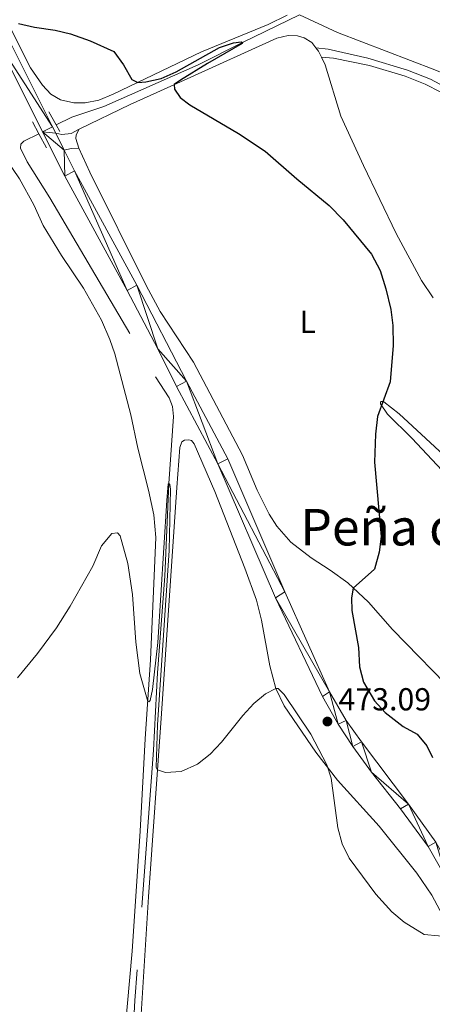
# Model space of a CAD drawing. Units: metres. Extents: x 644537 to 649054, y 713557 to 716620.
# Drawn here: x 647240 to 647370, y 714249 to 714559 of the extents above; entities that cross this region are included whole.
import ezdxf
from ezdxf.enums import TextEntityAlignment as Align

# ---------------------------------------------------------------- set-up
doc = ezdxf.new("R2010")
doc.units = ezdxf.units.M
doc.header["$MEASUREMENT"] = 0
doc.linetypes.add('DGN Style 2', pattern=[49.56833592660551, 29.7410015559633, -19.82733437064221])
doc.linetypes.add('DGN Style 3', pattern=[69.39567029724772, 49.56833592660551, -19.82733437064221])
for name, color, linetype, lineweight in [('Carátula', 7, 'Continuous', 5), ('Elementos auxiliares', 7, 'Continuous', 5), ('Entidades rústicas y varios', 7, 'Continuous', 5), ('Hidrografía', 7, 'Continuous', 5), ('Relieve y altimetría', 7, 'Continuous', 5), ('Textos de rotulación', 7, 'Continuous', 5), ('Viales y ferrocarril', 7, 'Continuous', 5)]:
    doc.layers.add(name, color=color, linetype=linetype, lineweight=lineweight)
doc.styles.add('Style-arial', font='arial.shx', dxfattribs={"bigfont": 'arialbig.shx'})
doc.styles.add('Style-Arial Narrow', font='txt')
doc.styles.add('Style-Times New Roman', font='txt')

# ---------------------------------------------------------------- blocks, each defined once
blk = doc.blocks.new('5PATER')
at = {"layer": 'Relieve y altimetría', "linetype": 'Continuous', "lineweight": 5}
h = blk.add_hatch(color=250, dxfattribs=at)
edge = h.paths.add_edge_path()
edge.add_ellipse((0, 0), major_axis=(-1.095731442945027, -1.110710700472634), ratio=0.9994222409660319, start_angle=0, end_angle=360)

msp = doc.modelspace()

# ---------------------------------------------------------------- linework, layer by layer
at = {"layer": 'Carátula', "color": 7, "linetype": 'Continuous', "lineweight": 5}
msp.add_3dface([(644600.3700000001, 713556.81), (649054.3700000001, 713651.1599999999), (648991.48, 716620.5), (644537.47, 716526.1599999999)], dxfattribs=at)
at = {"layer": 'Elementos auxiliares', "color": 250, "linetype": 'Continuous', "lineweight": 5}
msp.add_3dface([(648886.74, 714041.48), (645466.31, 713969.03), (645417.8800000001, 716282.4299999999), (648837.1799999999, 716354.8900000001)], dxfattribs=at)
at = {"layer": 'Entidades rústicas y varios', "color": 92, "linetype": 'Continuous', "lineweight": 5, "extrusion": (-0.0281320881950789, -0.01323862973886066, 0.9995165452839796), "elevation": -27194.33093316538, "flags": 128}
msp.add_lwpolyline([(-370905.4555678557, 889557.1072082066), (-370904.1659350819, 889557.4288404635), (-370902.0992227168, 889557.4288404635)], dxfattribs=at)
at = {"layer": 'Entidades rústicas y varios', "color": 92, "linetype": 'Continuous', "lineweight": 5}
for points in [[(647324.31, 714560.24, 476.2), (647318.28, 714557.21, 476.08), (647297.3600000001, 714548.6499999999, 475.78), (647269.54, 714535.3400000001, 474.7), (647264.96, 714533.47, 474.58), (647260.6599999999, 714532.6400000001, 474.51), (647257.1000000001, 714532.55, 474.44), (647252.9199999999, 714533.51, 474.41), (647249.8400000001, 714535.3700000001, 474.41), (647247.21, 714538.1499999999, 474.41), (647243.48, 714543.6100000001, 474.46), (647232.8, 714564.6599999999, 475.19)], [(647206.1200000001, 714556.6799999999, 475.02), (647214.98, 714542.76, 474.11), (647230.4299999999, 714522.6100000001, 472.89), (647239.96, 714508.7, 472.44), (647244.47, 714500.52, 472.3), (647247.51, 714493.99, 472.09), (647253.24, 714484.5700000001, 471.95), (647260.1599999999, 714474.23, 471.83), (647265.79, 714464.1300000001, 471.67)], [(647258.79, 714524.3300000001, 474.16), (647274.8200000001, 714532.05, 474.35), (647292.8300000001, 714540.1799999999, 475.19), (647321.02, 714552.94, 475.66), (647324.6100000001, 714553.8200000001, 475.92), (647327.5800000001, 714553.73, 476.13), (647329.6200000001, 714553.1100000001, 476.32), (647332.02, 714551.54, 476.39), (647333.3700000001, 714549.8700000001, 476.4)], [(647335.0900000001, 714546.97, 476.41), (647336.22, 714544.5900000001, 476.41), (647341.1799999999, 714528.4299999999, 476.09), (647348.3, 714512.8999999999, 475.5), (647358.6599999999, 714491.45, 475.15), (647366.6499999999, 714476.7, 475.62), (647370.23, 714471.23, 476.04)], [(647258.71, 714518.3700000001, 473.97), (647257.75, 714521.3800000001, 474), (647257.8200000001, 714522.5, 474.07), (647258.79, 714524.3300000001, 474.16)], [(647321.01, 714399.3500000001, 472.42), (647318.6300000001, 714403.1300000001, 472.3), (647314.8400000001, 714410.6400000001, 472.26), (647310.23, 714421.72, 472.14), (647294.81, 714450.95, 472.12), (647284.3, 714466.9299999999, 472.54), (647279.9099999999, 714475.1100000001, 472.8), (647262.1799999999, 714510.79, 473.78), (647258.71, 714518.3700000001, 473.97)], [(647265.79, 714464.1300000001, 471.67), (647268.44, 714458.0700000001, 471.48), (647270.01, 714453.6000000001, 471.36), (647275.02, 714434.3300000001, 470.99), (647277.22, 714423.9199999999, 470.87), (647280.6599999999, 714410.6100000001, 470.8), (647282.3400000001, 714402.8900000001, 470.73), (647282.9299999999, 714395.76, 470.59), (647281.26, 714357.21, 470.19), (647279.5800000001, 714332.3400000001, 469.83), (647277.97, 714303.3400000001, 469.72), (647275.53, 714265.51, 469.36), (647272.3400000001, 714230.49, 469.18)], [(647379.22, 714416.56, 478.53), (647359.6100000001, 714434.6499999999, 475.92), (647354.73, 714438.4199999999, 475.19), (647354.2, 714438.5900000001, 474.96), (647353.9099999999, 714438.5800000001, 474.91), (647353.71, 714438.3400000001, 474.89), (647353.6799999999, 714437.8700000001, 474.91), (647355.94, 714434.6200000001, 475.12), (647363.5800000001, 714427.0800000001, 475.85), (647373.1100000001, 714416.81, 476.74)], [(647276.3600000001, 714213.79, 469.06), (647280.6200000001, 714282.6799999999, 469.72), (647284.71, 714340.3600000001, 470.12), (647289.54, 714411.46, 471.06), (647290.51, 714424.0700000001, 471.43), (647291.1599999999, 714425.8700000001, 471.43), (647292, 714426.3600000001, 471.43), (647293.3500000001, 714426.47, 471.41), (647294.1499999999, 714426.25, 471.41), (647295.02, 714425.2, 471.36), (647301.51, 714410.19, 471.06), (647311.01, 714386.1499999999, 470.61), (647314.6100000001, 714376.05, 470.44), (647316.24, 714369.7, 470.4), (647318.8200000001, 714355.3300000001, 470.21), (647320.78, 714348.25, 470), (647323.3999999999, 714342.74, 469.86), (647333.3500000001, 714328.2, 469.81), (647340.1599999999, 714319.4099999999, 470.19), (647353.25, 714304.9099999999, 470.59), (647365.0900000001, 714290.0700000001, 470.35), (647369.8700000001, 714283.19, 470.33), (647375.72, 714272.1799999999, 470.05), (647385.44, 714244.5900000001, 469.43)], [(647378.3200000001, 714345.4299999999, 479.02), (647357.45, 714366.79, 476.32), (647349.9099999999, 714375.3900000001, 475.62), (647343.3500000001, 714381.51, 474.77), (647337.8, 714385.5, 473.88), (647331.8899999999, 714389.31, 473.41), (647325.47, 714394.25, 472.7), (647321.01, 714399.3500000001, 472.42)]]:
    msp.add_polyline3d(points, dxfattribs=at)
at = {"layer": 'Hidrografía', "color": 142, "linetype": 'DGN Style 3', "lineweight": 15}
for points in [[(647588.56, 714551.28, 487.18), (647582.19, 714552.5800000001, 487.23), (647561.95, 714556.55, 485), (647545.9099999999, 714557.05, 484.3), (647531.6100000001, 714559.05, 483.59), (647504.6300000001, 714564.0800000001, 482.42), (647486.04, 714566.24, 481.66), (647478.6699999999, 714564.48, 481.2), (647472.3300000001, 714560.44, 481.05), (647466.79, 714554.3, 481.01), (647463.51, 714546.56, 480.96), (647461.76, 714535.3700000001, 480.77), (647459.03, 714529.6300000001, 480.68), (647455.1599999999, 714525.69, 480.63), (647451.6699999999, 714523.6400000001, 480.58), (647445.19, 714522.78, 480), (647435.1000000001, 714521.97, 479.72), (647427.7, 714522.03, 479.58), (647418.1599999999, 714523.69, 479.25), (647401.26, 714530.29, 478.45), (647370.75, 714543.01, 476.95), (647340.1399999999, 714554.78, 475.63), (647328.23, 714560.3200000001, 475.48)], [(647328.23, 714560.3200000001, 475.48), (647310.1799999999, 714551.6100000001, 475), (647296.3200000001, 714544.51, 474.48), (647266.5800000001, 714531.4099999999, 473.5), (647256.48, 714528.0700000001, 473.07), (647251.55, 714525.6200000001, 472.9)], [(647246.05, 714522.8900000001, 472.72), (647241.3300000001, 714520.54, 472.56), (647240.4099999999, 714519.5900000001, 472.46), (647240.3700000001, 714518.3600000001, 472.42), (647242.4299999999, 714513.99, 472.28), (647249.6100000001, 714502.71, 472.23), (647282.8200000001, 714446.3400000001, 470.82), (647287.0900000001, 714439.72, 470.44), (647288.2, 714436.98, 470.4), (647288.48, 714433.8700000001, 470.35), (647287.01, 714412.72, 470), (647285.78, 714383.5700000001, 469.58), (647283.45, 714353.1200000001, 469.11), (647282.2, 714328.8400000001, 468.83), (647276.3200000001, 714250, 468.45), (647274.29, 714212.3800000001, 467.89), (647269.1200000001, 714140.01, 467.46), (647266.71, 714107.3800000001, 467.04), (647262.29, 714071.4099999999, 466.43)]]:
    msp.add_polyline3d(points, dxfattribs=at)
at = {"layer": 'Relieve y altimetría', "color": 30, "linetype": 'Continuous', "lineweight": 25, "elevation": 475, "flags": 128}
for points in [[(647239.6599999999, 714557.6000000001), (647244.73, 714556.3900000001), (647251.2, 714555.5), (647256.05, 714554.3), (647262.3, 714552.1599999999), (647269.69, 714548.75), (647272.78, 714544.5700000001), (647275.3500000001, 714539.9299999999), (647277.27, 714539.04), (647279.79, 714539.2), (647284.6499999999, 714540.31), (647289.3500000001, 714542.3900000001), (647302.94, 714549.99)], [(647302.94, 714549.99), (647307.45, 714551.51), (647309.77, 714551.8400000001), (647310.1799999999, 714551.6100000001), (647310.1300000001, 714551.26), (647299.22, 714545.01), (647290.73, 714539.72), (647288.76, 714538.3400000001), (647288.78, 714536.9299999999), (647290.5800000001, 714534.3200000001), (647293.6200000001, 714532.02), (647308.97, 714522.8999999999), (647317.3300000001, 714517.3999999999), (647327.3200000001, 714508.6200000001), (647337.54, 714500.26), (647341.9299999999, 714495.77), (647350.8700000001, 714484.97), (647353.54, 714479.79), (647355.3300000001, 714474.06), (647356.9099999999, 714467.51), (647357.53, 714462.54), (647357.6499999999, 714456.24), (647356.75, 714444.78), (647352.74, 714433.81), (647352.0800000001, 714428.28), (647351.78, 714419.49), (647353.8600000001, 714396.1000000001), (647353.3, 714391.1499999999), (647351.8, 714385.79), (647345.1300000001, 714379.8500000001), (647344.53, 714376.79), (647344.6499999999, 714372.74), (647346.78, 714361.1499999999), (647347.05, 714355.04), (647348.3400000001, 714350.19), (647351.81, 714344.3200000001), (647355.1699999999, 714340.6400000001), (647360.8600000001, 714336.3), (647365.19, 714333.79), (647368.25, 714330.1400000001), (647370.0700000001, 714326.53)]]:
    msp.add_lwpolyline(points, dxfattribs=at)
at = {"layer": 'Relieve y altimetría', "color": 30, "linetype": 'Continuous', "lineweight": 5, "elevation": 470, "flags": 128}
for points in [[(647239.3400000001, 714351.53), (647245.7, 714359.25), (647251.6599999999, 714367.28), (647255.99, 714374.1000000001), (647263.1399999999, 714386.6799999999), (647265.8500000001, 714393.1799999999), (647269.0800000001, 714397.05), (647270.8899999999, 714397.2), (647271.6699999999, 714396.27), (647274.1000000001, 714387.6200000001), (647275.6100000001, 714377.79), (647276.6599999999, 714362.8400000001), (647277.9299999999, 714352.8999999999), (647280.3700000001, 714344.0800000001), (647280.73, 714344.03), (647281.1300000001, 714344.3900000001), (647281.8400000001, 714347.8700000001), (647283.54, 714362.69), (647286.3600000001, 714407.3999999999), (647286.78, 714412.6599999999), (647287.01, 714412.72), (647287.3700000001, 714412.49), (647287.51, 714410.97), (647287.1300000001, 714391.7), (647283.5, 714336.79), (647283.01, 714323.3400000001), (647283.4299999999, 714322.5900000001), (647285.97, 714321.8), (647290.97, 714322.1400000001), (647296.0900000001, 714324.3800000001), (647300.04, 714327.52), (647303.6200000001, 714331.3700000001), (647310.31, 714339.72), (647313.75, 714343.51), (647317.46, 714346.56), (647320.78, 714348.25), (647321.4299999999, 714348.2), (647323.3400000001, 714346.29), (647331.71, 714333.79), (647336.75, 714324.22)], [(647336.75, 714324.22), (647338.1699999999, 714319.95), (647340.24, 714304.31), (647341.6200000001, 714299.28), (647343.8, 714294.78), (647352.27, 714283.4199999999), (647357.23, 714277.9199999999), (647361.1599999999, 714274.6400000001), (647367.45, 714270.8), (647376.5, 714269.96), (647378.3500000001, 714268.52), (647380.9099999999, 714264.22), (647387.6799999999, 714246.94)]]:
    msp.add_lwpolyline(points, dxfattribs=at)
at = {"layer": 'Viales y ferrocarril', "color": 1, "linetype": 'DGN Style 2', "lineweight": 5}
for p, q in [((647249.28, 714529.72, 473.95), (647251.55, 714525.6200000001, 473.95)), ((647246.05, 714522.8900000001, 473.85), (647244.05, 714526.5800000001, 473.85)), ((647251.55, 714525.6200000001, 473.95), (647252.6699999999, 714523.6100000001, 473.95)), ((647248.47, 714518.4299999999, 473.85), (647246.05, 714522.8900000001, 473.85))]:
    msp.add_line(p, q, dxfattribs=at)
at = {"layer": 'Viales y ferrocarril', "color": 250, "linetype": 'Continuous', "lineweight": 15}
for p, q in [((647251.3999999999, 714523.04, 473.96), (647250.3899999999, 714525.04, 474.01)), ((647254.1100000001, 714517.6499999999, 473.83), (647251.3999999999, 714523.04, 473.96))]:
    msp.add_line(p, q, dxfattribs=at)
at = {"layer": 'Viales y ferrocarril', "color": 250, "linetype": 'Continuous', "lineweight": 5, "extrusion": (-0.0623590736066052, 0.2086263808123122, 0.9760053171822797), "elevation": 109167.5252577912, "flags": 128}
msp.add_lwpolyline([(-824770.0182922154, -487145.2021149666), (-824772.3085462637, -487145.1102651202), (-824774.6318176221, -487144.5591660417)], dxfattribs=at)
at = {"layer": 'Viales y ferrocarril', "color": 250, "linetype": 'Continuous', "lineweight": 15}
for points in [[(647250.3899999999, 714525.04, 474.01), (647235.97, 714553.76, 474.73), (647222.28, 714578.6300000001, 475.55), (647205.1699999999, 714610.77, 477.83), (647186.51, 714644.76, 480.02), (647159.77, 714697.24, 483.66), (647142.05, 714730.72, 484.19)], [(647141.0900000001, 714725, 484.13), (647156.6399999999, 714695.6200000001, 483.66), (647183.3999999999, 714643.1100000001, 480.02), (647202.0700000001, 714609.0900000001, 477.83), (647219.1799999999, 714576.95, 475.55), (647232.8500000001, 714552.1200000001, 474.73), (647247.24, 714523.48, 474.02)], [(647247.24, 714523.48, 474.02), (647254.24, 714509.55, 473.67), (647273.8800000001, 714473.51, 472.83), (647283.52, 714455.1400000001, 472.38), (647289.49, 714443.3200000001, 472.08), (647302.4199999999, 714418.98, 471.98), (647320.6000000001, 714376.74, 472.04), (647335.4099999999, 714345.69, 472.37), (647340.3999999999, 714337, 472.48), (647345, 714329.9099999999, 472.43), (647350.8600000001, 714321.8999999999, 472.34), (647360, 714310.3600000001, 472.13), (647368.71, 714298.5, 471.7), (647374.78, 714287.79, 471.27), (647380.96, 714274.4099999999, 470.88), (647385.06, 714263.4199999999, 470.64), (647396.71, 714224.8400000001, 470.03)], [(647384.6200000001, 714273.1000000001, 470.84), (647377.3999999999, 714288.6599999999, 471.27), (647371.1200000001, 714299.79, 471.7), (647362.52, 714311.8500000001, 472.13), (647347.6699999999, 714331.3800000001, 472.43), (647342.9199999999, 714338.19, 472.48), (647337.6799999999, 714347.2, 472.37), (647323.52, 714378.69, 472.04), (647305.6000000001, 714420.51, 471.98), (647292.6200000001, 714444.94, 472.08), (647276.99, 714475.1699999999, 472.83), (647257.3600000001, 714511.1799999999, 473.67), (647254.1100000001, 714517.6499999999, 473.83)]]:
    msp.add_polyline3d(points, dxfattribs=at)
at = {"layer": 'Viales y ferrocarril', "color": 250, "linetype": 'DGN Style 3', "lineweight": 5}
for points in [[(647333.3700000001, 714549.8700000001, 476.4), (647337.2, 714549.46, 476.78), (647349.69, 714546.6699999999, 477.32), (647362.19, 714542.9099999999, 477.71), (647369.4099999999, 714540.0900000001, 478), (647382.6799999999, 714532.9099999999, 478.61), (647391.1499999999, 714526.8, 479.34), (647396.31, 714522.0700000001, 479.72), (647418.5900000001, 714500.1699999999, 480.94), (647427.74, 714492.23, 481.64), (647433, 714486.6499999999, 482.13), (647435.79, 714482.8200000001, 482.43)], [(647251.3999999999, 714523.04, 473.96), (647253.3800000001, 714522.6599999999, 473.96), (647256.28, 714522.9099999999, 473.96), (647258.79, 714524.3300000001, 474.16)]]:
    msp.add_polyline3d(points, dxfattribs=at)
at = {"layer": 'Viales y ferrocarril', "color": 250, "linetype": 'Continuous', "lineweight": 5}
msp.add_polyline3d([(647335.0900000001, 714546.97, 476.41), (647338.8899999999, 714546.71, 476.79), (647350.23, 714544.3400000001, 477.28), (647361.49, 714540.97, 477.67), (647367.73, 714538.44, 478.01), (647372.7, 714535.95, 478.22), (647383.56, 714529.6400000001, 478.78), (647390.0700000001, 714524.8700000001, 479.28), (647394.78, 714520.3999999999, 479.79), (647403.71, 714512.1300000001, 480.19), (647419.4199999999, 714496.48, 481.15), (647427.72, 714488.6100000001, 481.79), (647430.6799999999, 714485.4299999999, 482), (647433.97, 714481.1400000001, 482.43)], dxfattribs=at)

# ---------------------------------------------------------------- block references
at = {"layer": 'Relieve y altimetría', "color": 250, "linetype": 'Continuous', "lineweight": 5}
msp.add_blockref('5PATER', (647336.98, 714337.8200000001, 473.09), dxfattribs=at)

# ---------------------------------------------------------------- texts
at = {"layer": 'Entidades rústicas y varios', "color": 92, "linetype": 'Continuous', "lineweight": 5, "style": 'Style-Arial Narrow'}
msp.add_text('L', height=7.000020000000001, dxfattribs=at).set_placement((647330.7731652174, 714463.63001, 473.82), align=Align.MIDDLE_CENTER)
at = {"layer": 'Textos de rotulación', "color": 250, "linetype": 'Continuous', "lineweight": 5, "style": 'Style-Times New Roman'}
msp.add_text('Peña de Espilnengas', height=11.50002, dxfattribs=at).set_placement((647403.6634992773, 714399.0000100001, 481.32), align=Align.MIDDLE_CENTER)
at = {"layer": 'Textos de rotulación', "color": 250, "linetype": 'Continuous', "lineweight": 5, "style": 'Style-arial'}
msp.add_text('473.09', height=7.000020000000001, dxfattribs=at).set_placement((647340.48, 714341.3200000001, 473.09))

# ---------------------------------------------------------------- meshes
at = {"layer": 'Viales y ferrocarril', "color": 20, "linetype": 'Continuous', "lineweight": 5}
mesh = msp.add_polyface(dxfattribs=at)
corners = [(647109.9299999999, 714764.2100000002, 486.7800000000027), (647111.3, 714767.4600000002, 486.779999999998), (647115.6200000001, 714765.3, 486.5499999999959), (647113.8300000001, 714762.25, 486.5499999999856), (647120.3800000001, 714762.0700000001, 485.9599999999936), (647118.23, 714759.27, 485.9599999999936), (647121.8600000001, 714756.1000000003, 485.6300000000019), (647124.3600000001, 714758.5900000003, 485.6299999999906), (647127.9100000001, 714754.4900000002, 485.389999999987), (647125.1300000001, 714752.3200000003, 485.3900000000011), (647130.56, 714744.6400000004, 484.8299999999987), (647133.55, 714746.5100000002, 484.8299999999913), (647138.1099999999, 714738.1599999999, 484.3100000000039), (647135.0100000002, 714736.49, 484.3099999999915), (647142.05, 714730.7200000002, 484.1900000000025), (647141.0900000001, 714725.0000000002, 484.1299999999981), (647159.77, 714697.2400000002, 483.6599999999935), (647156.6399999999, 714695.6200000001, 483.6599999999939), (647186.51, 714644.7600000002, 480.0200000000002), (647183.3999999999, 714643.1100000003, 480.0199999999958), (647202.0700000001, 714609.0900000003, 477.8299999999944), (647205.1699999999, 714610.7700000003, 477.8300000000002), (647222.28, 714578.6300000004, 475.5500000000018), (647219.1799999999, 714576.95, 475.5499999999886), (647232.8500000001, 714552.1200000001, 474.7299999999955), (647235.97, 714553.76, 474.7299999999926), (647250.3900000004, 714525.04, 474.0099999999923), (647247.24, 714523.48, 474.0199999999936), (647251.3999999997, 714523.0400000003, 473.9600000000002), (647254.1100000001, 714517.6499999999, 473.8299999999932), (647254.24, 714509.55, 473.6699999999964), (647257.3600000001, 714511.1800000002, 473.6699999999927), (647273.8800000001, 714473.51, 472.8299999999909), (647276.99, 714475.1699999999, 472.8299999999961), (647283.52, 714455.1400000001, 472.3799999999989), (647292.6200000001, 714444.94, 472.0799999999997), (647289.4900000002, 714443.3200000001, 472.0799999999895), (647302.4200000002, 714418.9800000002, 471.9799999999884), (647305.6000000001, 714420.5100000002, 471.9799999999982), (647323.5199999998, 714378.69, 472.0399999999985), (647320.6000000001, 714376.7400000002, 472.0399999999983), (647337.6799999999, 714347.2, 472.3699999999967), (647335.4099999999, 714345.69, 472.369999999998), (647340.3999999999, 714337.0000000002, 472.4799999999979), (647342.9199999999, 714338.19, 472.480000000002), (647345, 714329.9099999999, 472.4299999999922)]
mesh.append_faces([[corners[k] for k in face] for face in [(0, 2, 3), (3, 4, 5), (5, 4, 6), (6, 8, 9), (9, 8, 10), (10, 12, 13), (13, 14, 15), (15, 16, 17), (17, 18, 19), (19, 18, 20), (20, 22, 23), (23, 22, 24), (24, 26, 27), (27, 29, 30), (30, 31, 32), (32, 33, 34), (34, 35, 36), (36, 35, 37), (37, 39, 40), (40, 41, 42), (42, 41, 43), (43, 44, 45)]], dxfattribs={"vtx0": -1, "vtx1": -1, "color": 20})
mesh.append_faces([[corners[k] for k in face] for face in [(0, 1, 2), (3, 2, 4), (6, 4, 7), (6, 7, 8), (10, 8, 11), (10, 11, 12), (13, 12, 14), (15, 14, 16), (17, 16, 18), (20, 18, 21), (20, 21, 22), (24, 22, 25), (24, 25, 26), (27, 26, 28), (27, 28, 29), (30, 29, 31), (32, 31, 33), (34, 33, 35), (37, 35, 38), (37, 38, 39), (40, 39, 41), (43, 41, 44)]], dxfattribs={"vtx0": -1, "vtx2": -1, "color": 20})
mesh = msp.add_polyface(dxfattribs=at)
corners = [(647345, 714329.9099999999, 472.4299999999922), (647342.9199999999, 714338.19, 472.480000000002), (647347.6699999999, 714331.3800000001, 472.4299999999894), (647350.8600000001, 714321.9000000001, 472.3400000000041), (647362.52, 714311.8500000003, 472.1299999999976), (647360, 714310.3600000003, 472.1299999999919), (647368.7100000002, 714298.5000000002, 471.6999999999867), (647371.1200000001, 714299.79, 471.700000000004), (647374.78, 714287.79, 471.2700000000019), (647377.3999999999, 714288.6600000001, 471.269999999994), (647380.96, 714274.4099999999, 470.8799999999934), (647384.6200000001, 714273.1000000001, 470.8399999999904), (647386, 714269.3500000003, 470.760000000002), (647385.06, 714263.4199999999, 470.6399999999929), (647387.97, 714264.01, 470.6399999999975), (647396.7100000002, 714224.8400000003, 470.0299999999911), (647399.8400000001, 714225.5200000003, 470.0299999999956), (647410.3800000001, 714184.1000000001, 469.6299999999925), (647420.79, 714166.5500000003, 469.4699999999955), (647417.4599999997, 714165.4000000001, 469.4700000000043), (647424.9599999997, 714153.1700000002, 469.5200000000029), (647421.6200000001, 714152.0400000003, 469.5200000000017), (647430.1000000001, 714139.05, 469.5199999999919), (647426.8700000001, 714137.6200000001, 469.519999999997), (647429.45, 714132.7, 469.4899999999898), (647432.48, 714134.5100000002, 469.4900000000016), (647438.3899999999, 714125.73, 469.4399999999998), (647435.6499999999, 714123.49, 469.439999999993), (647453.8899999999, 714104.97, 469.4899999999915), (647456.4399999997, 714107.4099999999, 469.4899999999986), (647461.78, 714096.4700000002, 469.4000000000009), (647464.3999999999, 714098.8200000003, 469.3999999999966), (647465.75, 714091.9000000001, 469.3300000000017), (647468.52, 714094.0800000003, 469.3299999999992), (647467.9500000002, 714088.8, 469.2399999999927), (647470.9600000002, 714090.6500000001, 469.2399999999877), (647470.28, 714084.3999999999, 469.1199999999911), (647473.5600000003, 714085.7400000002, 469.1199999999931), (647475.01, 714080.8700000003, 469.0200000000006), (647471.5800000001, 714080.05, 469.0199999999967), (647472.3899999999, 714075.5400000003, 468.9099999999976), (647475.9099999999, 714075.8500000003, 468.909999999995), (647475.8600000001, 714057.1700000002, 468.6700000000013), (647472.3400000001, 714057.1300000004, 468.6699999999938), (647473.3800000001, 714011.5500000003, 468.2999999999944), (647476.8999999999, 714011.6200000003, 468.2999999999956)]
mesh.append_faces([[corners[k] for k in face] for face in [(44, 42, 45)]], dxfattribs={"vtx0": -1, "color": 20})
mesh.append_faces([[corners[k] for k in face] for face in [(0, 2, 3), (3, 4, 5), (5, 4, 6), (6, 7, 8), (8, 9, 10), (10, 12, 13), (13, 14, 15), (15, 16, 17), (17, 18, 19), (19, 20, 21), (21, 22, 23), (23, 22, 24), (24, 26, 27), (27, 26, 28), (28, 29, 30), (30, 31, 32), (32, 33, 34), (34, 35, 36), (36, 38, 39), (39, 38, 40), (40, 42, 43), (43, 42, 44)]], dxfattribs={"vtx0": -1, "vtx1": -1, "color": 20})
mesh.append_faces([[corners[k] for k in face] for face in [(0, 1, 2), (3, 2, 4), (6, 4, 7), (8, 7, 9), (10, 9, 11), (10, 11, 12), (13, 12, 14), (15, 14, 16), (17, 16, 18), (19, 18, 20), (21, 20, 22), (24, 22, 25), (24, 25, 26), (28, 26, 29), (30, 29, 31), (32, 31, 33), (34, 33, 35), (36, 35, 37), (36, 37, 38), (40, 38, 41), (40, 41, 42)]], dxfattribs={"vtx0": -1, "vtx2": -1, "color": 20})

doc.saveas('drawing.dxf')
